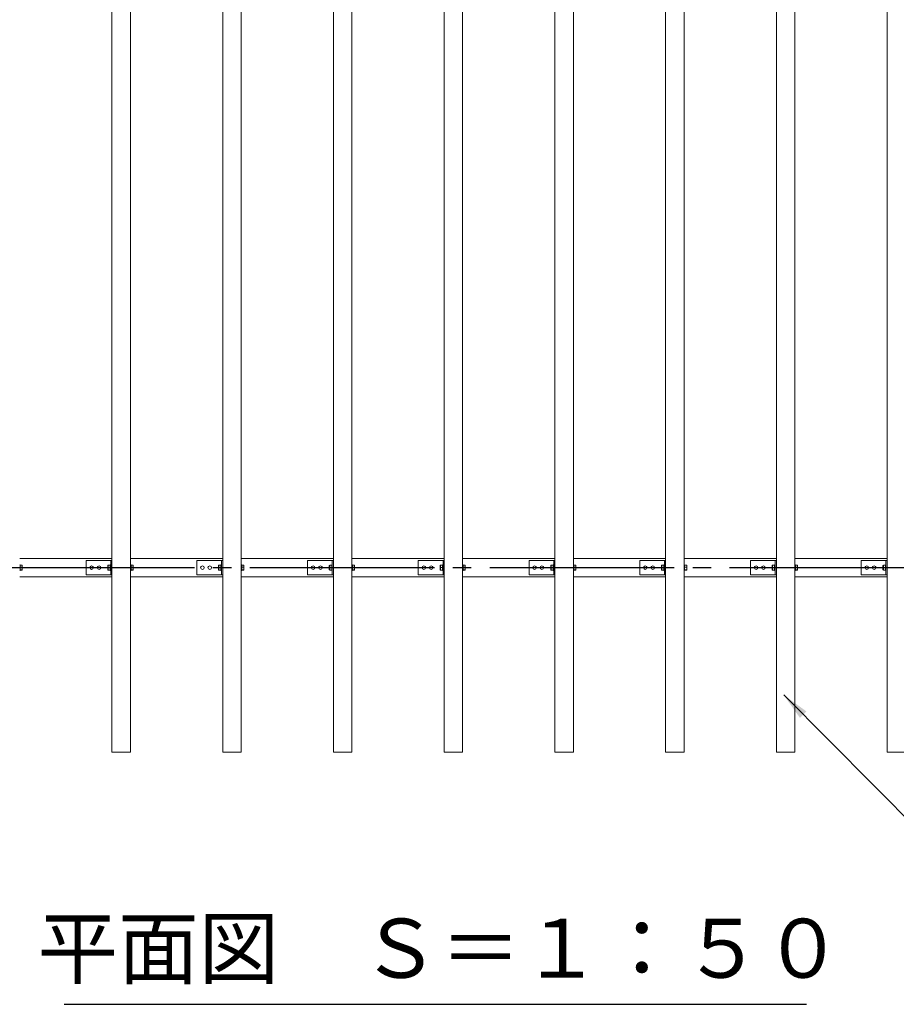
# Model space of a CAD drawing. Extents: x 0 to 21000, y -2002 to 14850.
# Drawn here: x 5083 to 7458, y 8683 to 11350 of the extents above; entities that cross this region are included whole.
import ezdxf
from ezdxf.enums import TextEntityAlignment as Align

# ---------------------------------------------------------------- set-up
doc = ezdxf.new("R2010")
doc.units = 0
doc.header["$LTSCALE"] = 50
doc.header["$MEASUREMENT"] = 0
doc.linetypes.add('CENS', pattern=[13, 10, -1, 1, -1])
doc.linetypes.add('DIMENSION', pattern=[2e-15, 1e-15, 1e-15])
doc.layers.get('0').update_dxf_attribs({"linetype": 'CONTINUOUS'})
doc.styles.add('STD', font='TXT', dxfattribs={"bigfont": 'BIGFONT'})
doc.styles.add('STYLE1', font='txt')
doc.dimstyles.new('ASKSTANDARD', dxfattribs={"dimscale": 20, "dimtxt": 2, "dimasz": 1.5, "dimexe": 1, "dimexo": 1, "dimgap": 1, "dimtad": 0, "dimdec": 1, "dimdsep": 46, "dimtxsty": 'STD', "dimcen": 0, "dimclrd": 3, "dimclre": 3, "dimclrt": 3, "dimadec": 0, "dimazin": 0, "dimtfac": 0.7, "dimtdec": 1, "dimtix": 1, "dimtmove": 0, "dimatfit": 3, "dimfxl": 0, "dimtvp": 1, "dimtolj": 1, "dimtzin": 0, "dimarcsym": 0})

msp = doc.modelspace()

# ---------------------------------------------------------------- linework, layer by layer
at = {"color": 7, "linetype": 'Continuous', "lineweight": 15}
for p, q in [((5332.97, 9366.08), (5332.97, 13366.08)), ((5382.97, 9366.08), (5382.97, 13366.08)), ((5632.97, 9366.08), (5632.97, 13366.08)), ((5682.97, 9366.08), (5682.97, 13366.08)), ((5932.97, 9366.08), (5932.97, 13366.08)), ((5982.97, 9366.08), (5982.97, 13366.08)), ((6232.97, 9366.08), (6232.97, 13366.08)), ((6282.97, 9366.08), (6282.97, 13366.08)), ((6532.97, 9366.08), (6532.97, 13366.08)), ((6582.97, 9366.08), (6582.97, 13366.08)), ((6832.97, 9366.08), (6832.97, 13366.08)), ((6882.97, 9366.08), (6882.97, 13366.08)), ((7132.97, 9366.08), (7132.97, 13366.08)), ((7182.97, 9366.08), (7182.97, 13366.08)), ((7432.97, 9366.08), (7432.97, 13366.08)), ((5332.97, 9891.08), (5082.97, 9891.08)), ((5084.57, 9873.83), (5082.97, 9873.83)), ((5084.57, 9858.33), (5084.57, 9873.83)), ((5084.57, 9867.06), (5084.57, 9873.01)), ((5084.57, 9873.01), (5089.49, 9873.01)), ((5090.07, 9870.04), (5089.49, 9873.01)), ((5089.49, 9873.01), (5090.07, 9872.52)), ((5089.49, 9867.06), (5090.07, 9870.04)), ((5090.07, 9870.04), (5090.07, 9872.58)), ((5090.07, 9863.59), (5090.07, 9870.04)), ((5262.97, 9847.08), (5262.97, 9885.08)), ((5327.97, 9885.08), (5262.97, 9885.08)), ((5321.87, 9871.58), (5322.87, 9872.57)), ((5321.87, 9866.08), (5321.87, 9871.58)), ((5322.87, 9872.58), (5322.87, 9872.57)), ((5322.87, 9872.58), (5328.37, 9872.58)), ((5322.87, 9872.57), (5322.87, 9866.09)), ((5322.87, 9872.57), (5328.37, 9872.57)), ((5329.97, 9885.08), (5327.97, 9885.08)), ((5329.97, 9873.83), (5328.37, 9873.83)), ((5328.37, 9858.33), (5328.37, 9873.83)), ((5328.37, 9872.58), (5328.37, 9872.57)), ((5329.97, 9847.08), (5329.97, 9885.08)), ((5329.97, 9885.08), (5332.97, 9885.08)), ((5632.97, 9891.08), (5382.97, 9891.08)), ((5384.57, 9873.83), (5382.97, 9873.83)), ((5384.57, 9858.33), (5384.57, 9873.83)), ((5384.57, 9867.06), (5384.57, 9873.01)), ((5384.57, 9873.01), (5389.49, 9873.01)), ((5390.07, 9870.04), (5389.49, 9873.01)), ((5389.49, 9873.01), (5390.07, 9872.52)), ((5389.49, 9867.06), (5390.07, 9870.04)), ((5390.07, 9870.04), (5390.07, 9872.58)), ((5390.07, 9863.59), (5390.07, 9870.04)), ((5562.97, 9847.08), (5562.97, 9885.08)), ((5627.97, 9885.08), (5562.97, 9885.08)), ((5621.87, 9871.58), (5622.87, 9872.57)), ((5621.87, 9866.08), (5621.87, 9871.58)), ((5622.87, 9872.58), (5622.87, 9872.57)), ((5622.87, 9872.58), (5628.37, 9872.58)), ((5622.87, 9872.57), (5622.87, 9866.09)), ((5622.87, 9872.57), (5628.37, 9872.57)), ((5629.97, 9885.08), (5627.97, 9885.08)), ((5629.97, 9873.83), (5628.37, 9873.83)), ((5628.37, 9858.33), (5628.37, 9873.83)), ((5628.37, 9872.58), (5628.37, 9872.57)), ((5629.97, 9847.08), (5629.97, 9885.08)), ((5629.97, 9885.08), (5632.97, 9885.08)), ((5932.97, 9891.08), (5682.97, 9891.08)), ((5684.57, 9873.83), (5682.97, 9873.83)), ((5684.57, 9858.33), (5684.57, 9873.83)), ((5684.57, 9867.06), (5684.57, 9873.01)), ((5684.57, 9873.01), (5689.49, 9873.01)), ((5690.07, 9870.04), (5689.49, 9873.01)), ((5689.49, 9873.01), (5690.07, 9872.52)), ((5689.49, 9867.06), (5690.07, 9870.04)), ((5690.07, 9870.04), (5690.07, 9872.58)), ((5690.07, 9863.59), (5690.07, 9870.04)), ((5862.97, 9847.08), (5862.97, 9885.08)), ((5927.97, 9885.08), (5862.97, 9885.08)), ((5921.87, 9871.58), (5922.87, 9872.57)), ((5921.87, 9866.08), (5921.87, 9871.58)), ((5922.87, 9872.58), (5922.87, 9872.57)), ((5922.87, 9872.58), (5928.37, 9872.58)), ((5922.87, 9872.57), (5922.87, 9866.09)), ((5922.87, 9872.57), (5928.37, 9872.57)), ((5929.97, 9885.08), (5927.97, 9885.08)), ((5929.97, 9873.83), (5928.37, 9873.83)), ((5928.37, 9858.33), (5928.37, 9873.83)), ((5928.37, 9872.58), (5928.37, 9872.57)), ((5929.97, 9847.08), (5929.97, 9885.08)), ((5929.97, 9885.08), (5932.97, 9885.08)), ((6232.97, 9891.08), (5982.97, 9891.08)), ((5984.57, 9873.83), (5982.97, 9873.83)), ((5984.57, 9858.33), (5984.57, 9873.83)), ((5984.57, 9867.06), (5984.57, 9873.01)), ((5984.57, 9873.01), (5989.49, 9873.01)), ((5990.07, 9870.04), (5989.49, 9873.01)), ((5989.49, 9873.01), (5990.07, 9872.52)), ((5989.49, 9867.06), (5990.07, 9870.04)), ((5990.07, 9870.04), (5990.07, 9872.58)), ((5990.07, 9863.59), (5990.07, 9870.04)), ((6162.97, 9847.08), (6162.97, 9885.08)), ((6227.97, 9885.08), (6162.97, 9885.08)), ((6221.87, 9871.58), (6222.87, 9872.57)), ((6221.87, 9866.08), (6221.87, 9871.58)), ((6222.87, 9872.58), (6222.87, 9872.57)), ((6222.87, 9872.58), (6228.37, 9872.58)), ((6222.87, 9872.57), (6222.87, 9866.09)), ((6222.87, 9872.57), (6228.37, 9872.57)), ((6229.97, 9885.08), (6227.97, 9885.08)), ((6229.97, 9873.83), (6228.37, 9873.83)), ((6228.37, 9858.33), (6228.37, 9873.83)), ((6228.37, 9872.58), (6228.37, 9872.57)), ((6229.97, 9885.08), (6232.97, 9885.08)), ((6229.97, 9847.08), (6229.97, 9885.08)), ((6532.97, 9891.08), (6282.97, 9891.08)), ((6284.57, 9873.83), (6282.97, 9873.83)), ((6284.57, 9858.33), (6284.57, 9873.83)), ((6284.57, 9867.06), (6284.57, 9873.01)), ((6284.57, 9873.01), (6289.49, 9873.01)), ((6290.07, 9870.04), (6289.49, 9873.01)), ((6289.49, 9873.01), (6290.07, 9872.52)), ((6289.49, 9867.06), (6290.07, 9870.04)), ((6290.07, 9870.04), (6290.07, 9872.58)), ((6290.07, 9863.59), (6290.07, 9870.04)), ((6462.97, 9847.08), (6462.97, 9885.08)), ((6527.97, 9885.08), (6462.97, 9885.08)), ((6521.87, 9871.58), (6522.87, 9872.57)), ((6521.87, 9866.08), (6521.87, 9871.58)), ((6522.87, 9872.58), (6522.87, 9872.57)), ((6522.87, 9872.58), (6528.37, 9872.58)), ((6522.87, 9872.57), (6522.87, 9866.09)), ((6522.87, 9872.57), (6528.37, 9872.57)), ((6529.97, 9885.08), (6527.97, 9885.08)), ((6529.97, 9873.83), (6528.37, 9873.83)), ((6528.37, 9858.33), (6528.37, 9873.83)), ((6528.37, 9872.58), (6528.37, 9872.57)), ((6529.97, 9847.08), (6529.97, 9885.08)), ((6529.97, 9885.08), (6532.97, 9885.08)), ((6832.97, 9891.08), (6582.97, 9891.08)), ((6584.57, 9873.83), (6582.97, 9873.83)), ((6584.57, 9858.33), (6584.57, 9873.83)), ((6584.57, 9867.06), (6584.57, 9873.01)), ((6584.57, 9873.01), (6589.49, 9873.01)), ((6590.07, 9870.04), (6589.49, 9873.01)), ((6589.49, 9873.01), (6590.07, 9872.52)), ((6589.49, 9867.06), (6590.07, 9870.04)), ((6590.07, 9870.04), (6590.07, 9872.58)), ((6590.07, 9863.59), (6590.07, 9870.04)), ((6762.97, 9847.08), (6762.97, 9885.08)), ((6827.97, 9885.08), (6762.97, 9885.08)), ((6821.87, 9871.58), (6822.87, 9872.57)), ((6821.87, 9866.08), (6821.87, 9871.58)), ((6822.87, 9872.58), (6822.87, 9872.57)), ((6822.87, 9872.58), (6828.37, 9872.58)), ((6822.87, 9872.57), (6822.87, 9866.09)), ((6822.87, 9872.57), (6828.37, 9872.57)), ((6829.97, 9885.08), (6827.97, 9885.08)), ((6829.97, 9873.83), (6828.37, 9873.83)), ((6828.37, 9858.33), (6828.37, 9873.83)), ((6828.37, 9872.58), (6828.37, 9872.57)), ((6829.97, 9885.08), (6832.97, 9885.08)), ((6829.97, 9847.08), (6829.97, 9885.08)), ((7132.97, 9891.08), (6882.97, 9891.08)), ((6884.57, 9873.83), (6882.97, 9873.83)), ((6884.57, 9858.33), (6884.57, 9873.83)), ((6884.57, 9867.06), (6884.57, 9873.01)), ((6884.57, 9873.01), (6889.49, 9873.01)), ((6890.07, 9870.04), (6889.49, 9873.01)), ((6889.49, 9873.01), (6890.07, 9872.52)), ((6889.49, 9867.06), (6890.07, 9870.04)), ((6890.07, 9870.04), (6890.07, 9872.58)), ((6890.07, 9863.59), (6890.07, 9870.04)), ((7062.97, 9847.08), (7062.97, 9885.08)), ((7127.97, 9885.08), (7062.97, 9885.08)), ((7121.87, 9871.58), (7122.87, 9872.57)), ((7121.87, 9866.08), (7121.87, 9871.58)), ((7122.87, 9872.58), (7122.87, 9872.57)), ((7122.87, 9872.58), (7128.37, 9872.58)), ((7122.87, 9872.57), (7122.87, 9866.09)), ((7122.87, 9872.57), (7128.37, 9872.57)), ((7129.97, 9885.08), (7127.97, 9885.08)), ((7129.97, 9873.83), (7128.37, 9873.83)), ((7128.37, 9858.33), (7128.37, 9873.83)), ((7128.37, 9872.58), (7128.37, 9872.57)), ((7129.97, 9847.08), (7129.97, 9885.08)), ((7129.97, 9885.08), (7132.97, 9885.08)), ((7432.97, 9891.08), (7182.97, 9891.08)), ((7184.57, 9873.83), (7182.97, 9873.83)), ((7184.57, 9858.33), (7184.57, 9873.83)), ((7184.57, 9867.06), (7184.57, 9873.01)), ((7184.57, 9873.01), (7189.49, 9873.01)), ((7190.07, 9870.04), (7189.49, 9873.01)), ((7189.49, 9873.01), (7190.07, 9872.52)), ((7189.49, 9867.06), (7190.07, 9870.04)), ((7190.07, 9870.04), (7190.07, 9872.58)), ((7190.07, 9863.59), (7190.07, 9870.04)), ((7362.97, 9847.08), (7362.97, 9885.08)), ((7427.97, 9885.08), (7362.97, 9885.08)), ((7421.87, 9871.58), (7422.87, 9872.57)), ((7421.87, 9866.08), (7421.87, 9871.58)), ((7422.87, 9872.58), (7422.87, 9872.57)), ((7422.87, 9872.58), (7428.37, 9872.58)), ((7422.87, 9872.57), (7422.87, 9866.09)), ((7422.87, 9872.57), (7428.37, 9872.57)), ((7429.97, 9885.08), (7427.97, 9885.08)), ((7429.97, 9873.83), (7428.37, 9873.83)), ((7428.37, 9858.33), (7428.37, 9873.83)), ((7428.37, 9872.58), (7428.37, 9872.57)), ((7429.97, 9847.08), (7429.97, 9885.08)), ((7429.97, 9885.08), (7432.97, 9885.08)), ((5082.97, 9858.33), (5084.57, 9858.33)), ((5084.57, 9867.06), (5089.49, 9867.06)), ((5084.57, 9860.13), (5089.49, 9860.13)), ((5084.57, 9859.14), (5089.49, 9859.14)), ((5090.07, 9863.59), (5089.49, 9867.06)), ((5089.49, 9860.13), (5090.07, 9863.59)), ((5090.07, 9859.63), (5089.49, 9860.13)), ((5089.49, 9859.14), (5090.07, 9859.63)), ((5090.07, 9859.63), (5090.07, 9863.59)), ((5090.07, 9859.63), (5090.07, 9859.58)), ((5327.97, 9847.08), (5262.97, 9847.08)), ((5321.87, 9866.08), (5322.87, 9866.08)), ((5321.87, 9860.58), (5321.87, 9866.08)), ((5321.87, 9860.58), (5322.87, 9859.58)), ((5322.87, 9866.09), (5328.37, 9866.09)), ((5322.87, 9866.07), (5322.87, 9859.59)), ((5322.87, 9866.07), (5328.37, 9866.07)), ((5322.87, 9859.59), (5328.37, 9859.59)), ((5322.87, 9859.58), (5328.37, 9859.58)), ((5322.87, 9859.58), (5322.87, 9859.58)), ((5329.97, 9847.08), (5327.97, 9847.08)), ((5328.37, 9866.09), (5328.37, 9866.07)), ((5328.37, 9866.07), (5328.37, 9859.59)), ((5328.37, 9859.59), (5328.37, 9859.58)), ((5328.37, 9858.33), (5329.97, 9858.33)), ((5329.97, 9847.08), (5332.97, 9847.08)), ((5382.97, 9858.33), (5384.57, 9858.33)), ((5384.57, 9867.06), (5389.49, 9867.06)), ((5384.57, 9860.13), (5389.49, 9860.13)), ((5384.57, 9859.14), (5389.49, 9859.14)), ((5390.07, 9863.59), (5389.49, 9867.06)), ((5389.49, 9860.13), (5390.07, 9863.59)), ((5390.07, 9859.63), (5389.49, 9860.13)), ((5389.49, 9859.14), (5390.07, 9859.63)), ((5390.07, 9859.63), (5390.07, 9863.59)), ((5390.07, 9859.63), (5390.07, 9859.58)), ((5627.97, 9847.08), (5562.97, 9847.08)), ((5621.87, 9866.08), (5622.87, 9866.08)), ((5621.87, 9860.58), (5621.87, 9866.08)), ((5621.87, 9860.58), (5622.87, 9859.58)), ((5622.87, 9866.09), (5628.37, 9866.09)), ((5622.87, 9866.07), (5628.37, 9866.07)), ((5622.87, 9866.07), (5622.87, 9859.59)), ((5622.87, 9859.59), (5628.37, 9859.59)), ((5622.87, 9859.58), (5628.37, 9859.58)), ((5622.87, 9859.58), (5622.87, 9859.58)), ((5629.97, 9847.08), (5627.97, 9847.08)), ((5628.37, 9866.09), (5628.37, 9866.07)), ((5628.37, 9866.07), (5628.37, 9859.59)), ((5628.37, 9859.59), (5628.37, 9859.58)), ((5628.37, 9858.33), (5629.97, 9858.33)), ((5629.97, 9847.08), (5632.97, 9847.08)), ((5682.97, 9858.33), (5684.57, 9858.33)), ((5684.57, 9867.06), (5689.49, 9867.06)), ((5684.57, 9860.13), (5689.49, 9860.13)), ((5684.57, 9859.14), (5689.49, 9859.14)), ((5690.07, 9863.59), (5689.49, 9867.06)), ((5689.49, 9860.13), (5690.07, 9863.59)), ((5690.07, 9859.63), (5689.49, 9860.13)), ((5689.49, 9859.14), (5690.07, 9859.63)), ((5690.07, 9859.63), (5690.07, 9863.59)), ((5690.07, 9859.63), (5690.07, 9859.58)), ((5927.97, 9847.08), (5862.97, 9847.08)), ((5921.87, 9866.08), (5922.87, 9866.08)), ((5921.87, 9860.58), (5921.87, 9866.08)), ((5921.87, 9860.58), (5922.87, 9859.58)), ((5922.87, 9866.09), (5928.37, 9866.09)), ((5922.87, 9866.07), (5922.87, 9859.59)), ((5922.87, 9866.07), (5928.37, 9866.07)), ((5922.87, 9859.59), (5928.37, 9859.59)), ((5922.87, 9859.58), (5928.37, 9859.58)), ((5922.87, 9859.58), (5922.87, 9859.58)), ((5929.97, 9847.08), (5927.97, 9847.08)), ((5928.37, 9866.09), (5928.37, 9866.07)), ((5928.37, 9866.07), (5928.37, 9859.59)), ((5928.37, 9859.59), (5928.37, 9859.58)), ((5928.37, 9858.33), (5929.97, 9858.33)), ((5929.97, 9847.08), (5932.97, 9847.08)), ((5982.97, 9858.33), (5984.57, 9858.33)), ((5984.57, 9867.06), (5989.49, 9867.06)), ((5984.57, 9860.13), (5989.49, 9860.13)), ((5984.57, 9859.14), (5989.49, 9859.14)), ((5990.07, 9863.59), (5989.49, 9867.06)), ((5989.49, 9860.13), (5990.07, 9863.59)), ((5990.07, 9859.63), (5989.49, 9860.13)), ((5989.49, 9859.14), (5990.07, 9859.63)), ((5990.07, 9859.63), (5990.07, 9863.59)), ((5990.07, 9859.63), (5990.07, 9859.58)), ((6227.97, 9847.08), (6162.97, 9847.08)), ((6221.87, 9866.08), (6222.87, 9866.08)), ((6221.87, 9860.58), (6221.87, 9866.08)), ((6221.87, 9860.58), (6222.87, 9859.58)), ((6222.87, 9866.09), (6228.37, 9866.09)), ((6222.87, 9866.07), (6228.37, 9866.07)), ((6222.87, 9866.07), (6222.87, 9859.59)), ((6222.87, 9859.59), (6228.37, 9859.59)), ((6222.87, 9859.58), (6228.37, 9859.58)), ((6222.87, 9859.58), (6222.87, 9859.58)), ((6229.97, 9847.08), (6227.97, 9847.08)), ((6228.37, 9866.09), (6228.37, 9866.07)), ((6228.37, 9866.07), (6228.37, 9859.59)), ((6228.37, 9859.59), (6228.37, 9859.58)), ((6228.37, 9858.33), (6229.97, 9858.33)), ((6229.97, 9847.08), (6232.97, 9847.08)), ((6282.97, 9858.33), (6284.57, 9858.33)), ((6284.57, 9867.06), (6289.49, 9867.06)), ((6284.57, 9860.13), (6289.49, 9860.13)), ((6284.57, 9859.14), (6289.49, 9859.14)), ((6290.07, 9863.59), (6289.49, 9867.06)), ((6289.49, 9860.13), (6290.07, 9863.59)), ((6290.07, 9859.63), (6289.49, 9860.13)), ((6289.49, 9859.14), (6290.07, 9859.63)), ((6290.07, 9859.63), (6290.07, 9863.59)), ((6290.07, 9859.63), (6290.07, 9859.58)), ((6527.97, 9847.08), (6462.97, 9847.08)), ((6521.87, 9866.08), (6522.87, 9866.08)), ((6521.87, 9860.58), (6521.87, 9866.08)), ((6521.87, 9860.58), (6522.87, 9859.58)), ((6522.87, 9866.09), (6528.37, 9866.09)), ((6522.87, 9866.07), (6528.37, 9866.07)), ((6522.87, 9866.07), (6522.87, 9859.59)), ((6522.87, 9859.59), (6528.37, 9859.59)), ((6522.87, 9859.58), (6528.37, 9859.58)), ((6522.87, 9859.58), (6522.87, 9859.58)), ((6529.97, 9847.08), (6527.97, 9847.08)), ((6528.37, 9866.09), (6528.37, 9866.07)), ((6528.37, 9866.07), (6528.37, 9859.59)), ((6528.37, 9859.59), (6528.37, 9859.58)), ((6528.37, 9858.33), (6529.97, 9858.33)), ((6529.97, 9847.08), (6532.97, 9847.08)), ((6582.97, 9858.33), (6584.57, 9858.33)), ((6584.57, 9867.06), (6589.49, 9867.06)), ((6584.57, 9860.13), (6589.49, 9860.13)), ((6584.57, 9859.14), (6589.49, 9859.14)), ((6590.07, 9863.59), (6589.49, 9867.06)), ((6589.49, 9860.13), (6590.07, 9863.59)), ((6590.07, 9859.63), (6589.49, 9860.13)), ((6589.49, 9859.14), (6590.07, 9859.63)), ((6590.07, 9859.63), (6590.07, 9863.59)), ((6590.07, 9859.63), (6590.07, 9859.58)), ((6827.97, 9847.08), (6762.97, 9847.08)), ((6821.87, 9866.08), (6822.87, 9866.08)), ((6821.87, 9860.58), (6821.87, 9866.08)), ((6821.87, 9860.58), (6822.87, 9859.58)), ((6822.87, 9866.09), (6828.37, 9866.09)), ((6822.87, 9866.07), (6828.37, 9866.07)), ((6822.87, 9866.07), (6822.87, 9859.59)), ((6822.87, 9859.59), (6828.37, 9859.59)), ((6822.87, 9859.58), (6828.37, 9859.58)), ((6822.87, 9859.58), (6822.87, 9859.58)), ((6829.97, 9847.08), (6827.97, 9847.08)), ((6828.37, 9866.09), (6828.37, 9866.07)), ((6828.37, 9866.07), (6828.37, 9859.59)), ((6828.37, 9859.59), (6828.37, 9859.58)), ((6828.37, 9858.33), (6829.97, 9858.33)), ((6829.97, 9847.08), (6832.97, 9847.08)), ((6882.97, 9858.33), (6884.57, 9858.33)), ((6884.57, 9867.06), (6889.49, 9867.06)), ((6884.57, 9860.13), (6889.49, 9860.13)), ((6884.57, 9859.14), (6889.49, 9859.14)), ((6890.07, 9863.59), (6889.49, 9867.06)), ((6889.49, 9860.13), (6890.07, 9863.59)), ((6890.07, 9859.63), (6889.49, 9860.13)), ((6889.49, 9859.14), (6890.07, 9859.63)), ((6890.07, 9859.63), (6890.07, 9863.59)), ((6890.07, 9859.63), (6890.07, 9859.58)), ((7127.97, 9847.08), (7062.97, 9847.08)), ((7121.87, 9860.58), (7121.87, 9866.08)), ((7121.87, 9866.08), (7122.87, 9866.08)), ((7121.87, 9860.58), (7122.87, 9859.58)), ((7122.87, 9866.09), (7128.37, 9866.09)), ((7122.87, 9866.07), (7128.37, 9866.07)), ((7122.87, 9866.07), (7122.87, 9859.59)), ((7122.87, 9859.59), (7128.37, 9859.59)), ((7122.87, 9859.58), (7128.37, 9859.58)), ((7122.87, 9859.58), (7122.87, 9859.58)), ((7129.97, 9847.08), (7127.97, 9847.08)), ((7128.37, 9866.09), (7128.37, 9866.07)), ((7128.37, 9866.07), (7128.37, 9859.59)), ((7128.37, 9859.59), (7128.37, 9859.58)), ((7128.37, 9858.33), (7129.97, 9858.33)), ((7129.97, 9847.08), (7132.97, 9847.08)), ((7182.97, 9858.33), (7184.57, 9858.33)), ((7184.57, 9867.06), (7189.49, 9867.06)), ((7184.57, 9860.13), (7189.49, 9860.13)), ((7184.57, 9859.14), (7189.49, 9859.14)), ((7190.07, 9863.59), (7189.49, 9867.06)), ((7189.49, 9860.13), (7190.07, 9863.59)), ((7190.07, 9859.63), (7189.49, 9860.13)), ((7189.49, 9859.14), (7190.07, 9859.63)), ((7190.07, 9859.63), (7190.07, 9863.59)), ((7190.07, 9859.63), (7190.07, 9859.58)), ((7427.97, 9847.08), (7362.97, 9847.08)), ((7421.87, 9866.08), (7422.87, 9866.08)), ((7421.87, 9860.58), (7421.87, 9866.08)), ((7421.87, 9860.58), (7422.87, 9859.58)), ((7422.87, 9866.09), (7428.37, 9866.09)), ((7422.87, 9866.07), (7428.37, 9866.07)), ((7422.87, 9866.07), (7422.87, 9859.59)), ((7422.87, 9859.59), (7428.37, 9859.59)), ((7422.87, 9859.58), (7428.37, 9859.58)), ((7422.87, 9859.58), (7422.87, 9859.58)), ((7429.97, 9847.08), (7427.97, 9847.08)), ((7428.37, 9866.09), (7428.37, 9866.07)), ((7428.37, 9866.07), (7428.37, 9859.59)), ((7428.37, 9859.59), (7428.37, 9859.58)), ((7428.37, 9858.33), (7429.97, 9858.33)), ((7429.97, 9847.08), (7432.97, 9847.08)), ((5332.97, 9841.08), (5082.97, 9841.08)), ((5632.97, 9841.08), (5382.97, 9841.08)), ((5932.97, 9841.08), (5682.97, 9841.08)), ((6232.97, 9841.08), (5982.97, 9841.08)), ((6532.97, 9841.08), (6282.97, 9841.08)), ((6832.97, 9841.08), (6582.97, 9841.08)), ((7132.97, 9841.08), (6882.97, 9841.08)), ((7432.97, 9841.08), (7182.97, 9841.08)), ((5332.97, 9366.08), (5382.97, 9366.08)), ((5632.97, 9366.08), (5682.97, 9366.08)), ((5932.97, 9366.08), (5982.97, 9366.08)), ((6232.97, 9366.08), (6282.97, 9366.08)), ((6532.97, 9366.08), (6582.97, 9366.08)), ((6832.97, 9366.08), (6882.97, 9366.08)), ((7132.97, 9366.08), (7182.97, 9366.08)), ((7432.97, 9366.08), (7432.97, 9368.08)), ((7432.97, 9366.08), (7482.97, 9366.08))]:
    msp.add_line(p, q, dxfattribs=at)
at = {"color": 1, "linetype": 'CENS'}
msp.add_line((3756.47, 9866.08), (8756.47, 9866.08), dxfattribs=at)
at = {"color": 7, "linetype": 'Continuous'}
msp.add_line((5203.03, 8683.29), (7214.57, 8683.29), dxfattribs=at)
at = {"color": 7, "linetype": 'Continuous', "lineweight": 15}
for centre in [(5277.97, 9866.08), (5297.97, 9866.08), (5577.97, 9866.08), (5597.97, 9866.08), (5877.97, 9866.08), (5897.97, 9866.08), (6177.97, 9866.08), (6197.97, 9866.08), (6477.97, 9866.08), (6497.97, 9866.08), (6777.97, 9866.08), (6797.97, 9866.08), (7077.97, 9866.08), (7097.97, 9866.08), (7377.97, 9866.08), (7397.97, 9866.08)]:
    msp.add_circle(centre, 5, dxfattribs=at)
for centre, major_axis, start_param, end_param in [((5316.37, 9866.08), (6.5, 6.5), 6.2819014, 6.2831853), ((5616.37, 9866.08), (6.5, 6.5), 6.2819014, 6.2831853), ((5916.37, 9866.08), (6.5, 6.5), 6.2819014, 6.2831853), ((6216.37, 9866.08), (6.5, 6.5), 6.2819014, 6.2831853), ((6516.37, 9866.08), (6.5, 6.5), 6.2819014, 6.2831853), ((6816.37, 9866.08), (6.5, 6.5), 6.2819014, 6.2831853), ((7116.37, 9866.08), (6.5, 6.5), 6.2819014, 6.2831853), ((7416.37, 9866.08), (6.5, 6.5), 6.2819014, 6.2831853), ((5316.37, 9866.08), (6.5, 6.5), 5.2359878, 5.2372717), ((5316.37, 9866.08), (-6.5, 6.5), 4.1875063, 4.1887902), ((5316.37, 9866.08), (-6.5, 6.5), 3.1415927, 3.1428766), ((5616.37, 9866.08), (6.5, 6.5), 5.2359878, 5.2372717), ((5616.37, 9866.08), (-6.5, 6.5), 4.1875063, 4.1887902), ((5616.37, 9866.08), (-6.5, 6.5), 3.1415927, 3.1428766), ((5916.37, 9866.08), (6.5, 6.5), 5.2359878, 5.2372717), ((5916.37, 9866.08), (-6.5, 6.5), 4.1875063, 4.1887902), ((5916.37, 9866.08), (-6.5, 6.5), 3.1415927, 3.1428766), ((6216.37, 9866.08), (6.5, 6.5), 5.2359878, 5.2372717), ((6216.37, 9866.08), (-6.5, 6.5), 4.1875063, 4.1887902), ((6216.37, 9866.08), (-6.5, 6.5), 3.1415927, 3.1428766), ((6516.37, 9866.08), (6.5, 6.5), 5.2359878, 5.2372717), ((6516.37, 9866.08), (-6.5, 6.5), 4.1875063, 4.1887902), ((6516.37, 9866.08), (-6.5, 6.5), 3.1415927, 3.1428766), ((6816.37, 9866.08), (6.5, 6.5), 5.2359878, 5.2372717), ((6816.37, 9866.08), (-6.5, 6.5), 4.1875063, 4.1887902), ((6816.37, 9866.08), (-6.5, 6.5), 3.1415927, 3.1428766), ((7116.37, 9866.08), (6.5, 6.5), 5.2359878, 5.2372717), ((7116.37, 9866.08), (-6.5, 6.5), 4.1875063, 4.1887902), ((7116.37, 9866.08), (-6.5, 6.5), 3.1415927, 3.1428766), ((7416.37, 9866.08), (6.5, 6.5), 5.2359878, 5.2372717), ((7416.37, 9866.08), (-6.5, 6.5), 4.1875063, 4.1887902), ((7416.37, 9866.08), (-6.5, 6.5), 3.1415927, 3.1428766)]:
    msp.add_ellipse(centre, major_axis=major_axis, ratio=0.5773503, start_param=start_param, end_param=end_param, dxfattribs=at)

# ---------------------------------------------------------------- texts
at = {"color": 7, "linetype": 'Continuous', "style": 'STYLE1'}
msp.add_text('平面図\u3000Ｓ＝１：５０', height=160, dxfattribs=at).set_placement((6222.8, 8705.21), align=Align.BOTTOM_CENTER)

# ---------------------------------------------------------------- leaders
at = {"color": 7, "linetype": 'DIMENSION'}
msp.add_leader([(7152.82, 9521.24), (7811.02, 8858.11), (9290.4, 8858.11)], dimstyle='ASKSTANDARD', override={"dimscale": 50, "dimasz": 1.5, "dimclrd": 3}, dxfattribs=at)

doc.saveas('drawing.dxf')
